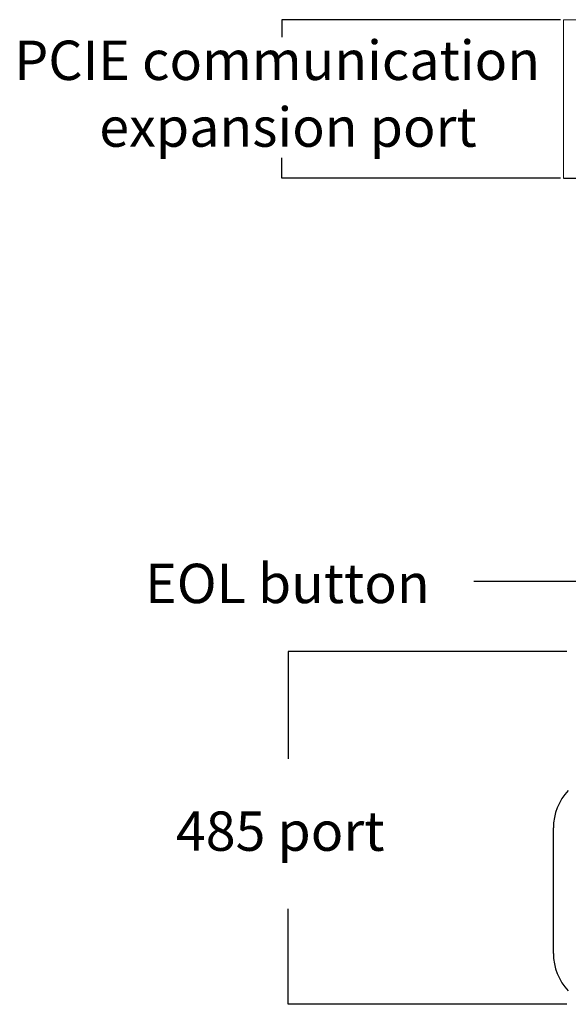
# Model space of a CAD drawing. Units: millimetres. Extents: x -163 to 719, y -206 to 205.
# Drawn here: x -135 to -100, y 37 to 99 of the extents above; entities that cross this region are included whole.
import ezdxf

# ---------------------------------------------------------------- set-up
doc = ezdxf.new("R2010")
doc.units = ezdxf.units.MM
doc.header["$MEASUREMENT"] = 0
doc.layers.add('Layer 1', color=7, linetype='Continuous')

# ---------------------------------------------------------------- blocks, each defined once
blk = doc.blocks.new('block 3101')
at = {"layer": 'Layer 1', "color": 7, "lineweight": 25, "true_color": 0xffffff}
blk.add_lwpolyline([(-100.901, 99.43), (-118.557, 99.43), (-118.557, 98.326)], dxfattribs=at)
blk = doc.blocks.new('block 3102')
at = {"layer": 'Layer 1', "color": 7, "lineweight": 25, "true_color": 0xffffff}
blk.add_lwpolyline([(-100.901, 89.388), (-118.557, 89.388), (-118.557, 90.672)], dxfattribs=at)
blk = doc.blocks.new('block 3103')
at = {"layer": 'Layer 1', "color": 7, "lineweight": 25, "true_color": 0xffffff}
blk.add_lwpolyline([(-100.504, 59.356), (-118.16, 59.356), (-118.16, 52.561)], dxfattribs=at)
blk = doc.blocks.new('block 3104')
at = {"layer": 'Layer 1', "color": 7, "lineweight": 25, "true_color": 0xffffff}
blk.add_lwpolyline([(-100.504, 36.988), (-118.16, 36.988), (-118.16, 43.044)], dxfattribs=at)
blk = doc.blocks.new('block 3106')
at = {"layer": 'Layer 1', "color": 7, "lineweight": 25, "true_color": 0xffffff}
blk.add_lwpolyline([(-106.386, 63.83), (-91.137, 63.83)], dxfattribs=at)
blk = doc.blocks.new('block 3111')
at = {"layer": 'Layer 1', "color": 7, "lineweight": 25, "true_color": 0xffffff}
blk.add_lwpolyline([(-101.35, 40.219), (-101.35, 48.172)], dxfattribs=at)
blk = doc.blocks.new('block 3149')
at = {"layer": 'Layer 1', "color": 7, "lineweight": 25, "true_color": 0xffffff}
blk.add_open_spline([(-100.407, 50.555), (-101.013, 49.91), (-101.35, 49.058), (-101.35, 48.172)], degree=3, dxfattribs=at)
blk = doc.blocks.new('block 3150')
at = {"layer": 'Layer 1', "color": 7, "lineweight": 25, "true_color": 0xffffff}
blk.add_open_spline([(-101.35, 40.219), (-101.35, 39.334), (-101.013, 38.482), (-100.407, 37.837)], degree=3, dxfattribs=at)
blk = doc.blocks.new('block 3294')
at = {"layer": 'Layer 1', "color": 7, "lineweight": 20, "true_color": 0xffffff}
blk.add_lwpolyline([(-100.703, 89.379), (-100.703, 99.43)], dxfattribs=at)
blk = doc.blocks.new('block 3436')
at = {"layer": 'Layer 1', "color": 7, "lineweight": 25, "true_color": 0xffffff}
blk.add_lwpolyline([(-100.703, 89.379), (-91.756, 89.379)], dxfattribs=at)
blk = doc.blocks.new('block 3437')
at = {"layer": 'Layer 1', "color": 7, "lineweight": 20, "true_color": 0xffffff}
blk.add_lwpolyline([(-100.703, 99.43), (-91.756, 99.43)], dxfattribs=at)

msp = doc.modelspace()

# ---------------------------------------------------------------- block references
at = {"layer": 'Layer 1'}
for name in ['block 3101', 'block 3294', 'block 3437', 'block 3102', 'block 3436', 'block 3106', 'block 3103', 'block 3149', 'block 3111', 'block 3104', 'block 3150']:
    msp.add_blockref(name, (0, 0), dxfattribs=at)

# ---------------------------------------------------------------- texts
at = {"layer": 'Layer 1', "color": 7, "true_color": 0xffffff, "char_height": 2.49767, "attachment_point": 7}
for s, insert in [('\\fArial|b0|i0|c0|p34;\\W1;PCIE communication ', (-135.516, 95.605)), ('\\fArial|b0|i0|c0|p34;\\W1;expansion port', (-130.128, 91.372)), ('\\fArial|b0|i0|c0|p34;\\W1;EOL button', (-127.225, 62.43)), ('\\fArial|b0|i0|c0|p34;\\W1;485 port', (-125.275, 46.722))]:
    msp.add_mtext(s, dxfattribs=dict(at, insert=insert))

doc.saveas('drawing.dxf')
